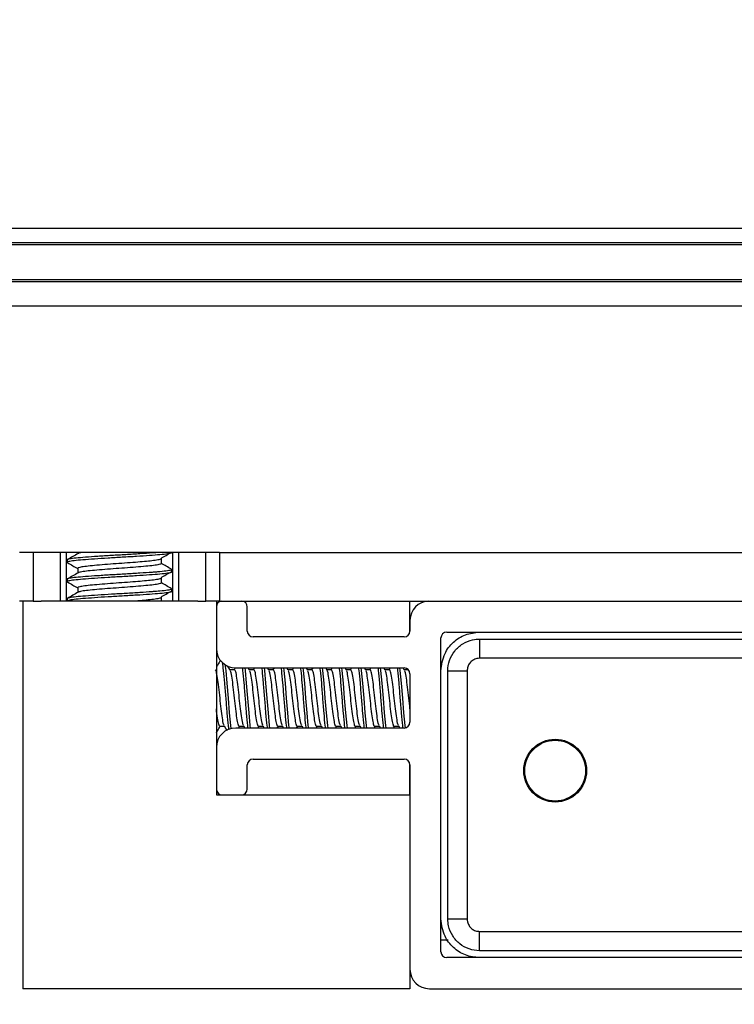
# Model space of a CAD drawing. Extents: x -264 to 1708, y -15 to 1162.
# Drawn here: x 1409 to 1418, y 969 to 981 of the extents above; entities that cross this region are included whole.
import ezdxf

# ---------------------------------------------------------------- set-up
doc = ezdxf.new("R2010")
doc.units = 0
doc.header["$MEASUREMENT"] = 0
doc.layers.get('0').update_dxf_attribs({"lineweight": 0})

msp = doc.modelspace()

# ---------------------------------------------------------------- linework, layer by layer
at = {"color": 18, "lineweight": 25, "true_color": 0x000000}
for p, q in [((1233.125, 978.732), (1602.536, 978.732)), ((1233.125, 978.554), (1602.536, 978.554)), ((1233.125, 978.53), (1602.536, 978.53)), ((1427.339, 978.096), (1408.322, 978.096)), ((1427.339, 978.071), (1408.322, 978.071)), ((1427.339, 977.774), (1408.322, 977.774)), ((1411.332, 974.75), (1408.877, 974.75)), ((1409.045, 974.75), (1409.045, 974.156)), ((1409.381, 974.156), (1409.381, 974.75)), ((1409.451, 974.75), (1409.451, 974.156)), ((1409.463, 974.661), (1409.463, 974.631)), ((1409.591, 974.75), (1409.591, 974.737)), ((1410.618, 974.616), (1410.618, 974.676)), ((1410.758, 974.156), (1410.758, 974.75)), ((1410.828, 974.75), (1410.828, 974.156)), ((1411.164, 974.156), (1411.164, 974.75)), ((1411.332, 974.75), (1411.332, 974.156)), ((1411.332, 974.75), (1424.328, 974.75)), ((1409.591, 974.557), (1409.591, 974.5)), ((1410.746, 974.512), (1410.746, 974.542)), ((1409.463, 974.423), (1409.463, 974.394)), ((1410.618, 974.379), (1410.618, 974.438)), ((1409.591, 974.319), (1409.591, 974.262)), ((1410.746, 974.275), (1410.746, 974.304)), ((1409.463, 974.185), (1409.463, 974.156)), ((1410.618, 974.156), (1410.618, 974.2)), ((1409.045, 974.156), (1408.877, 974.156)), ((1408.916, 974.156), (1408.916, 969.401)), ((1409.045, 974.156), (1409.143, 974.156)), ((1411.066, 974.156), (1409.143, 974.156)), ((1411.066, 974.156), (1411.164, 974.156)), ((1411.332, 974.156), (1411.164, 974.156)), ((1411.293, 974.156), (1411.293, 971.779)), ((1411.293, 974.084), (1411.293, 973.573)), ((1411.332, 974.156), (1424.328, 974.156)), ((1411.673, 973.787), (1411.673, 974.084)), ((1413.669, 973.776), (1413.669, 974.156)), ((1413.67, 973.918), (1413.67, 973.787)), ((1413.599, 973.716), (1411.745, 973.716)), ((1414.05, 969.853), (1414.05, 973.704)), ((1414.122, 973.775), (1421.539, 973.775)), ((1414.525, 973.69), (1414.525, 973.454)), ((1411.463, 973.308), (1411.433, 973.359)), ((1411.526, 973.337), (1411.512, 973.314)), ((1411.531, 973.336), (1413.599, 973.336)), ((1411.701, 973.308), (1411.685, 973.336)), ((1411.763, 973.336), (1411.75, 973.314)), ((1411.939, 973.308), (1411.923, 973.336)), ((1412.001, 973.336), (1411.988, 973.314)), ((1412.176, 973.308), (1412.16, 973.336)), ((1412.238, 973.336), (1412.226, 973.314)), ((1412.414, 973.308), (1412.398, 973.336)), ((1412.476, 973.336), (1412.463, 973.314)), ((1412.652, 973.308), (1412.636, 973.336)), ((1412.714, 973.336), (1412.701, 973.314)), ((1412.889, 973.308), (1412.873, 973.336)), ((1412.951, 973.336), (1412.939, 973.314)), ((1413.127, 973.308), (1413.111, 973.336)), ((1413.189, 973.336), (1413.177, 973.314)), ((1413.365, 973.308), (1413.349, 973.336)), ((1413.427, 973.336), (1413.414, 973.314)), ((1413.603, 973.308), (1413.587, 973.336)), ((1411.516, 973.314), (1411.46, 973.314)), ((1411.754, 973.314), (1411.698, 973.314)), ((1411.991, 973.314), (1411.935, 973.314)), ((1412.229, 973.314), (1412.173, 973.314)), ((1412.467, 973.314), (1412.411, 973.314)), ((1412.704, 973.314), (1412.648, 973.314)), ((1412.942, 973.314), (1412.886, 973.314)), ((1413.18, 973.314), (1413.124, 973.314)), ((1413.418, 973.314), (1413.362, 973.314)), ((1413.65, 973.314), (1413.599, 973.314)), ((1413.67, 973.264), (1413.67, 972.67)), ((1414.135, 973.3), (1414.371, 973.3)), ((1411.338, 972.62), (1411.394, 972.62)), ((1411.39, 972.627), (1411.423, 972.57)), ((1413.599, 972.599), (1411.531, 972.599)), ((1411.566, 972.599), (1411.579, 972.62)), ((1411.575, 972.62), (1411.631, 972.62)), ((1411.628, 972.627), (1411.644, 972.599)), ((1411.804, 972.599), (1411.816, 972.62)), ((1411.813, 972.62), (1411.869, 972.62)), ((1411.865, 972.627), (1411.882, 972.599)), ((1412.041, 972.599), (1412.054, 972.62)), ((1412.051, 972.62), (1412.107, 972.62)), ((1412.103, 972.627), (1412.119, 972.599)), ((1412.279, 972.599), (1412.292, 972.62)), ((1412.288, 972.62), (1412.344, 972.62)), ((1412.341, 972.627), (1412.357, 972.599)), ((1412.517, 972.599), (1412.529, 972.62)), ((1412.526, 972.62), (1412.582, 972.62)), ((1412.579, 972.627), (1412.595, 972.599)), ((1412.754, 972.599), (1412.767, 972.62)), ((1412.764, 972.62), (1412.82, 972.62)), ((1412.816, 972.627), (1412.833, 972.599)), ((1412.992, 972.599), (1413.005, 972.62)), ((1413.002, 972.62), (1413.058, 972.62)), ((1413.054, 972.627), (1413.07, 972.599)), ((1413.23, 972.599), (1413.243, 972.62)), ((1413.239, 972.62), (1413.295, 972.62)), ((1413.292, 972.627), (1413.308, 972.599)), ((1413.468, 972.599), (1413.48, 972.62)), ((1413.477, 972.62), (1413.533, 972.62)), ((1413.529, 972.627), (1413.546, 972.599)), ((1411.293, 972.361), (1411.293, 971.85)), ((1411.673, 971.85), (1411.673, 972.147)), ((1411.745, 972.218), (1413.599, 972.218)), ((1413.669, 971.779), (1413.669, 972.159)), ((1413.67, 972.147), (1413.67, 969.639)), ((1411.293, 971.779), (1413.67, 971.779)), ((1411.364, 971.779), (1411.602, 971.779)), ((1413.67, 971.779), (1413.67, 969.401)), ((1414.135, 970.257), (1414.371, 970.257)), ((1414.525, 970.104), (1421.133, 970.104)), ((1414.525, 969.867), (1414.525, 970.104)), ((1414.137, 969.996), (1414.05, 969.996)), ((1421.539, 969.782), (1414.122, 969.782)), ((1413.67, 969.401), (1408.916, 969.401)), ((1413.908, 969.401), (1421.752, 969.401))]:
    msp.add_line(p, q, dxfattribs=at)
for points in [[(1417.829, 973.454), (1417.354, 973.454), (1415.452, 973.454), (1414.88, 973.454), (1414.596, 973.454), (1414.525, 973.454)], [(1411.477, 972.588), (1411.471, 972.631), (1411.456, 972.785), (1411.442, 972.967), (1411.427, 973.149), (1411.412, 973.303), (1411.412, 973.303), (1411.401, 973.38)], [(1411.714, 972.599), (1411.709, 972.631), (1411.694, 972.785), (1411.679, 972.967), (1411.664, 973.149), (1411.65, 973.303), (1411.65, 973.303), (1411.645, 973.336)], [(1411.951, 972.599), (1411.947, 972.631), (1411.932, 972.785), (1411.917, 972.967), (1411.902, 973.149), (1411.887, 973.303), (1411.887, 973.303), (1411.883, 973.336)], [(1412.189, 972.599), (1412.184, 972.631), (1412.17, 972.785), (1412.155, 972.967), (1412.14, 973.149), (1412.125, 973.303), (1412.125, 973.303), (1412.12, 973.336)], [(1412.427, 972.599), (1412.422, 972.631), (1412.407, 972.785), (1412.392, 972.967), (1412.378, 973.149), (1412.363, 973.303), (1412.363, 973.303), (1412.358, 973.336)], [(1412.665, 972.599), (1412.66, 972.631), (1412.645, 972.785), (1412.63, 972.967), (1412.615, 973.149), (1412.6, 973.303), (1412.6, 973.303), (1412.596, 973.336)], [(1412.902, 972.599), (1412.898, 972.631), (1412.883, 972.785), (1412.868, 972.967), (1412.853, 973.149), (1412.838, 973.303), (1412.838, 973.303), (1412.833, 973.336)], [(1413.14, 972.599), (1413.135, 972.631), (1413.12, 972.785), (1413.106, 972.967), (1413.091, 973.149), (1413.076, 973.303), (1413.076, 973.303), (1413.071, 973.336)], [(1413.378, 972.599), (1413.373, 972.631), (1413.358, 972.785), (1413.343, 972.967), (1413.328, 973.149), (1413.314, 973.303), (1413.314, 973.303), (1413.309, 973.336)], [(1413.615, 972.602), (1413.611, 972.631), (1413.596, 972.785), (1413.581, 972.967), (1413.566, 973.149), (1413.551, 973.303), (1413.551, 973.303), (1413.547, 973.336)], [(1414.371, 973.3), (1414.371, 972.811), (1414.371, 970.856), (1414.371, 970.613), (1414.371, 970.328), (1414.371, 970.257)]]:
    msp.add_lwpolyline(points, dxfattribs=at)
at = {"color": 18, "lineweight": 18, "true_color": 0x000000}
msp.add_circle((1417.83, 981.287), 19.161, dxfattribs=at)
at = {"color": 18, "lineweight": 25, "true_color": 0x000000}
for radius in [0.385, 0.373]:
    msp.add_circle((1415.452, 972.076), radius, dxfattribs=at)
for points, knots in [([(1410.746, 974.75), (1410.745, 974.748), (1410.744, 974.747), (1410.741, 974.745), (1410.734, 974.742), (1410.717, 974.738), (1410.693, 974.734), (1410.669, 974.731), (1410.638, 974.727), (1410.6, 974.724), (1410.563, 974.72), (1410.52, 974.717), (1410.472, 974.714), (1410.423, 974.71), (1410.369, 974.707), (1410.313, 974.703), (1410.257, 974.7), (1410.198, 974.696), (1410.139, 974.693), (1410.081, 974.689), (1410.022, 974.686), (1409.965, 974.682), (1409.907, 974.679), (1409.85, 974.675), (1409.798, 974.672), (1409.746, 974.668), (1409.698, 974.665), (1409.656, 974.661), (1409.614, 974.658), (1409.577, 974.655), (1409.548, 974.651), (1409.519, 974.648), (1409.497, 974.644), (1409.482, 974.64), (1409.466, 974.637), (1409.456, 974.634), (1409.463, 974.63), (1409.464, 974.629), (1409.467, 974.629), (1409.47, 974.628)], [0, 0, 0, 0, 1, 1, 1, 2, 2, 2, 3, 3, 3, 4, 4, 4, 5, 5, 5, 6, 6, 6, 7, 7, 7, 8, 8, 8, 9, 9, 9, 10, 10, 10, 11, 11, 11, 12, 12, 12, 13, 13, 13, 13]), ([(1410.557, 974.75), (1410.541, 974.749), (1410.524, 974.747), (1410.506, 974.746), (1410.461, 974.743), (1410.409, 974.739), (1410.354, 974.735), (1410.299, 974.732), (1410.241, 974.728), (1410.182, 974.725), (1410.124, 974.721), (1410.065, 974.718), (1410.008, 974.715), (1409.949, 974.711), (1409.891, 974.708), (1409.837, 974.704), (1409.783, 974.7), (1409.733, 974.697), (1409.687, 974.693), (1409.643, 974.69), (1409.603, 974.687), (1409.571, 974.683), (1409.539, 974.68), (1409.514, 974.676), (1409.494, 974.673), (1409.474, 974.669), (1409.459, 974.666), (1409.463, 974.662), (1409.464, 974.662), (1409.464, 974.661), (1409.465, 974.661)], [0, 0, 0, 0, 1, 1, 1, 2, 2, 2, 3, 3, 3, 4, 4, 4, 5, 5, 5, 6, 6, 6, 7, 7, 7, 8, 8, 8, 9, 9, 9, 10, 10, 10, 10]), ([(1409.596, 974.74), (1409.574, 974.727), (1409.553, 974.715), (1409.531, 974.702), (1409.509, 974.69), (1409.488, 974.677), (1409.466, 974.665)], [0, 0, 0, 0, 1, 1, 1, 2, 2, 2, 2]), ([(1410.613, 974.676), (1410.614, 974.674), (1410.615, 974.673), (1410.613, 974.671), (1410.61, 974.667), (1410.595, 974.664), (1410.575, 974.66), (1410.555, 974.657), (1410.531, 974.653), (1410.501, 974.65), (1410.448, 974.643), (1410.378, 974.637), (1410.301, 974.631), (1410.258, 974.628), (1410.212, 974.624), (1410.166, 974.621), (1410.12, 974.617), (1410.073, 974.614), (1410.027, 974.611), (1409.98, 974.607), (1409.934, 974.604), (1409.89, 974.6), (1409.847, 974.596), (1409.807, 974.593), (1409.771, 974.589), (1409.735, 974.586), (1409.704, 974.583), (1409.678, 974.579), (1409.652, 974.576), (1409.632, 974.572), (1409.616, 974.569), (1409.6, 974.565), (1409.588, 974.562), (1409.592, 974.558), (1409.592, 974.558), (1409.593, 974.557), (1409.593, 974.557)], [0, 0, 0, 0, 1, 1, 1, 2, 2, 2, 3, 3, 3, 4, 4, 4, 5, 5, 5, 6, 6, 6, 7, 7, 7, 8, 8, 8, 9, 9, 9, 10, 10, 10, 11, 11, 11, 12, 12, 12, 12]), ([(1409.634, 974.75), (1409.627, 974.749), (1409.621, 974.748), (1409.616, 974.747), (1409.605, 974.745), (1409.602, 974.742), (1409.599, 974.74)], [0, 0, 0, 0, 1, 1, 1, 2, 2, 2, 2]), ([(1410.614, 974.68), (1410.635, 974.692), (1410.656, 974.705), (1410.678, 974.717), (1410.696, 974.728), (1410.715, 974.739), (1410.733, 974.75)], [0, 0, 0, 0, 1, 1, 1, 2, 2, 2, 2]), ([(1410.74, 974.546), (1410.743, 974.543), (1410.746, 974.54), (1410.741, 974.537), (1410.734, 974.534), (1410.717, 974.53), (1410.693, 974.526), (1410.669, 974.523), (1410.637, 974.519), (1410.6, 974.516), (1410.587, 974.515), (1410.573, 974.514), (1410.558, 974.512), (1410.542, 974.511), (1410.524, 974.51), (1410.506, 974.508), (1410.46, 974.505), (1410.408, 974.501), (1410.354, 974.498), (1410.299, 974.494), (1410.241, 974.491), (1410.182, 974.487), (1410.124, 974.484), (1410.065, 974.48), (1410.008, 974.477), (1409.949, 974.474), (1409.891, 974.47), (1409.837, 974.466), (1409.783, 974.463), (1409.733, 974.459), (1409.687, 974.456), (1409.643, 974.452), (1409.603, 974.449), (1409.571, 974.446), (1409.539, 974.442), (1409.514, 974.439), (1409.494, 974.435), (1409.474, 974.431), (1409.459, 974.428), (1409.463, 974.425), (1409.464, 974.424), (1409.464, 974.424), (1409.465, 974.423)], [0, 0, 0, 0, 1, 1, 1, 2, 2, 2, 3, 3, 3, 4, 4, 4, 5, 5, 5, 6, 6, 6, 7, 7, 7, 8, 8, 8, 9, 9, 9, 10, 10, 10, 11, 11, 11, 12, 12, 12, 13, 13, 13, 14, 14, 14, 14]), ([(1409.465, 974.628), (1409.487, 974.615), (1409.508, 974.603), (1409.53, 974.59), (1409.55, 974.578), (1409.571, 974.567), (1409.591, 974.555)], [0, 0, 0, 0, 1, 1, 1, 2, 2, 2, 2]), ([(1410.614, 974.616), (1410.615, 974.616), (1410.616, 974.615), (1410.616, 974.614), (1410.618, 974.611), (1410.605, 974.607), (1410.588, 974.603), (1410.571, 974.6), (1410.549, 974.596), (1410.522, 974.593), (1410.495, 974.589), (1410.462, 974.586), (1410.426, 974.583), (1410.389, 974.579), (1410.347, 974.576), (1410.304, 974.572), (1410.26, 974.568), (1410.214, 974.565), (1410.166, 974.561), (1410.12, 974.558), (1410.073, 974.555), (1410.027, 974.551), (1409.98, 974.548), (1409.934, 974.544), (1409.89, 974.541), (1409.847, 974.537), (1409.807, 974.533), (1409.771, 974.53), (1409.736, 974.527), (1409.705, 974.523), (1409.678, 974.52), (1409.651, 974.516), (1409.629, 974.513), (1409.616, 974.509), (1409.607, 974.507), (1409.603, 974.504), (1409.599, 974.502)], [0, 0, 0, 0, 1, 1, 1, 2, 2, 2, 3, 3, 3, 4, 4, 4, 5, 5, 5, 6, 6, 6, 7, 7, 7, 8, 8, 8, 9, 9, 9, 10, 10, 10, 11, 11, 11, 12, 12, 12, 12]), ([(1410.743, 974.546), (1410.721, 974.559), (1410.699, 974.571), (1410.678, 974.584), (1410.658, 974.595), (1410.638, 974.607), (1410.618, 974.619)], [0, 0, 0, 0, 1, 1, 1, 2, 2, 2, 2]), ([(1410.746, 974.512), (1410.745, 974.511), (1410.744, 974.509), (1410.741, 974.507), (1410.734, 974.504), (1410.717, 974.5), (1410.693, 974.497), (1410.669, 974.493), (1410.638, 974.49), (1410.6, 974.486), (1410.563, 974.483), (1410.52, 974.48), (1410.472, 974.476), (1410.423, 974.473), (1410.369, 974.469), (1410.313, 974.465), (1410.257, 974.462), (1410.198, 974.458), (1410.139, 974.455), (1410.081, 974.452), (1410.022, 974.448), (1409.965, 974.445), (1409.907, 974.441), (1409.85, 974.438), (1409.798, 974.434), (1409.746, 974.43), (1409.698, 974.427), (1409.656, 974.424), (1409.614, 974.42), (1409.577, 974.417), (1409.548, 974.413), (1409.519, 974.41), (1409.497, 974.406), (1409.482, 974.403), (1409.466, 974.399), (1409.456, 974.396), (1409.463, 974.392), (1409.464, 974.392), (1409.467, 974.391), (1409.47, 974.39)], [0, 0, 0, 0, 1, 1, 1, 2, 2, 2, 3, 3, 3, 4, 4, 4, 5, 5, 5, 6, 6, 6, 7, 7, 7, 8, 8, 8, 9, 9, 9, 10, 10, 10, 11, 11, 11, 12, 12, 12, 13, 13, 13, 13]), ([(1409.596, 974.502), (1409.574, 974.49), (1409.553, 974.477), (1409.531, 974.465), (1409.509, 974.452), (1409.488, 974.44), (1409.466, 974.427)], [0, 0, 0, 0, 1, 1, 1, 2, 2, 2, 2]), ([(1410.613, 974.438), (1410.614, 974.436), (1410.615, 974.435), (1410.613, 974.433), (1410.61, 974.43), (1410.595, 974.426), (1410.575, 974.422), (1410.555, 974.419), (1410.531, 974.415), (1410.501, 974.412), (1410.448, 974.406), (1410.378, 974.4), (1410.301, 974.393), (1410.258, 974.39), (1410.212, 974.386), (1410.166, 974.383), (1410.12, 974.38), (1410.073, 974.376), (1410.027, 974.373), (1409.98, 974.37), (1409.934, 974.366), (1409.89, 974.362), (1409.847, 974.359), (1409.807, 974.355), (1409.771, 974.352), (1409.735, 974.348), (1409.704, 974.345), (1409.678, 974.342), (1409.652, 974.338), (1409.632, 974.335), (1409.616, 974.331), (1409.6, 974.327), (1409.588, 974.324), (1409.592, 974.321), (1409.592, 974.32), (1409.593, 974.32), (1409.593, 974.319)], [0, 0, 0, 0, 1, 1, 1, 2, 2, 2, 3, 3, 3, 4, 4, 4, 5, 5, 5, 6, 6, 6, 7, 7, 7, 8, 8, 8, 9, 9, 9, 10, 10, 10, 11, 11, 11, 12, 12, 12, 12]), ([(1410.614, 974.442), (1410.635, 974.455), (1410.656, 974.467), (1410.678, 974.48), (1410.698, 974.492), (1410.719, 974.504), (1410.74, 974.516)], [0, 0, 0, 0, 1, 1, 1, 2, 2, 2, 2]), ([(1410.74, 974.308), (1410.743, 974.305), (1410.746, 974.302), (1410.741, 974.299), (1410.734, 974.296), (1410.717, 974.292), (1410.693, 974.289), (1410.669, 974.285), (1410.637, 974.282), (1410.6, 974.278), (1410.587, 974.277), (1410.573, 974.276), (1410.558, 974.275), (1410.542, 974.273), (1410.524, 974.272), (1410.506, 974.271), (1410.46, 974.267), (1410.408, 974.264), (1410.354, 974.26), (1410.299, 974.256), (1410.241, 974.253), (1410.182, 974.249), (1410.124, 974.246), (1410.065, 974.243), (1410.008, 974.239), (1409.949, 974.236), (1409.891, 974.232), (1409.837, 974.229), (1409.783, 974.225), (1409.733, 974.221), (1409.687, 974.218), (1409.643, 974.215), (1409.603, 974.211), (1409.571, 974.208), (1409.539, 974.204), (1409.514, 974.201), (1409.494, 974.197), (1409.474, 974.194), (1409.459, 974.19), (1409.463, 974.187), (1409.464, 974.186), (1409.464, 974.186), (1409.465, 974.185)], [0, 0, 0, 0, 1, 1, 1, 2, 2, 2, 3, 3, 3, 4, 4, 4, 5, 5, 5, 6, 6, 6, 7, 7, 7, 8, 8, 8, 9, 9, 9, 10, 10, 10, 11, 11, 11, 12, 12, 12, 13, 13, 13, 14, 14, 14, 14]), ([(1409.465, 974.39), (1409.487, 974.378), (1409.508, 974.365), (1409.53, 974.353), (1409.55, 974.341), (1409.571, 974.329), (1409.591, 974.317)], [0, 0, 0, 0, 1, 1, 1, 2, 2, 2, 2]), ([(1410.614, 974.379), (1410.615, 974.378), (1410.616, 974.377), (1410.616, 974.376), (1410.618, 974.373), (1410.605, 974.369), (1410.588, 974.366), (1410.571, 974.362), (1410.549, 974.358), (1410.522, 974.355), (1410.495, 974.352), (1410.462, 974.348), (1410.426, 974.345), (1410.389, 974.341), (1410.347, 974.338), (1410.304, 974.334), (1410.26, 974.331), (1410.214, 974.327), (1410.166, 974.324), (1410.12, 974.32), (1410.073, 974.317), (1410.027, 974.314), (1409.98, 974.31), (1409.934, 974.307), (1409.89, 974.303), (1409.847, 974.299), (1409.807, 974.296), (1409.771, 974.292), (1409.736, 974.289), (1409.705, 974.286), (1409.678, 974.282), (1409.651, 974.279), (1409.629, 974.275), (1409.616, 974.271), (1409.607, 974.269), (1409.603, 974.267), (1409.599, 974.264)], [0, 0, 0, 0, 1, 1, 1, 2, 2, 2, 3, 3, 3, 4, 4, 4, 5, 5, 5, 6, 6, 6, 7, 7, 7, 8, 8, 8, 9, 9, 9, 10, 10, 10, 11, 11, 11, 12, 12, 12, 12]), ([(1410.743, 974.308), (1410.721, 974.321), (1410.699, 974.333), (1410.678, 974.346), (1410.658, 974.358), (1410.638, 974.369), (1410.618, 974.381)], [0, 0, 0, 0, 1, 1, 1, 2, 2, 2, 2]), ([(1410.746, 974.275), (1410.745, 974.273), (1410.744, 974.271), (1410.741, 974.27), (1410.734, 974.266), (1410.717, 974.263), (1410.693, 974.259), (1410.669, 974.255), (1410.638, 974.252), (1410.6, 974.248), (1410.563, 974.245), (1410.52, 974.242), (1410.472, 974.238), (1410.423, 974.235), (1410.369, 974.231), (1410.313, 974.228), (1410.257, 974.224), (1410.198, 974.221), (1410.139, 974.217), (1410.081, 974.214), (1410.022, 974.211), (1409.965, 974.207), (1409.907, 974.204), (1409.85, 974.2), (1409.798, 974.196), (1409.746, 974.193), (1409.698, 974.189), (1409.656, 974.186), (1409.614, 974.183), (1409.578, 974.179), (1409.548, 974.176), (1409.518, 974.172), (1409.494, 974.168), (1409.482, 974.165), (1409.47, 974.162), (1409.468, 974.159), (1409.465, 974.156)], [0, 0, 0, 0, 1, 1, 1, 2, 2, 2, 3, 3, 3, 4, 4, 4, 5, 5, 5, 6, 6, 6, 7, 7, 7, 8, 8, 8, 9, 9, 9, 10, 10, 10, 11, 11, 11, 12, 12, 12, 12]), ([(1409.596, 974.265), (1409.574, 974.252), (1409.553, 974.24), (1409.531, 974.227), (1409.509, 974.214), (1409.488, 974.202), (1409.466, 974.189)], [0, 0, 0, 0, 1, 1, 1, 2, 2, 2, 2]), ([(1410.613, 974.2), (1410.614, 974.199), (1410.615, 974.197), (1410.613, 974.195), (1410.61, 974.192), (1410.594, 974.188), (1410.575, 974.185), (1410.555, 974.181), (1410.531, 974.178), (1410.501, 974.174), (1410.447, 974.168), (1410.374, 974.162), (1410.301, 974.156)], [0, 0, 0, 0, 1, 1, 1, 2, 2, 2, 3, 3, 3, 4, 4, 4, 4]), ([(1410.614, 974.205), (1410.635, 974.217), (1410.656, 974.23), (1410.678, 974.242), (1410.699, 974.254), (1410.72, 974.267), (1410.741, 974.279)], [0, 0, 0, 0, 1, 1, 1, 2, 2, 2, 2]), ([(1414.05, 973.3), (1414.059, 973.373), (1414.069, 973.447), (1414.1, 973.512), (1414.124, 973.564), (1414.16, 973.611), (1414.204, 973.651), (1414.247, 973.69), (1414.297, 973.723), (1414.351, 973.742), (1414.406, 973.762), (1414.465, 973.769), (1414.525, 973.775)], [0, 0, 0, 0, 1, 1, 1, 2, 2, 2, 3, 3, 3, 4, 4, 4, 4]), ([(1414.135, 973.3), (1414.135, 973.3), (1414.135, 973.3), (1414.135, 973.3), (1414.135, 973.344), (1414.142, 973.388), (1414.156, 973.429), (1414.171, 973.47), (1414.192, 973.509), (1414.22, 973.543), (1414.247, 973.578), (1414.28, 973.608), (1414.318, 973.631), (1414.355, 973.654), (1414.396, 973.671), (1414.439, 973.681), (1414.467, 973.687), (1414.496, 973.69), (1414.525, 973.69), (1414.525, 973.69), (1414.525, 973.69), (1414.525, 973.69)], [0, 0, 0, 0, 1, 1, 1, 2, 2, 2, 3, 3, 3, 4, 4, 4, 5, 5, 5, 6, 6, 6, 7, 7, 7, 7]), ([(1414.525, 973.69), (1414.525, 973.69), (1414.525, 973.69), (1414.525, 973.69), (1414.683, 973.69), (1414.842, 973.69), (1415, 973.69), (1415.634, 973.69), (1416.268, 973.69), (1416.902, 973.69), (1417.211, 973.69), (1417.52, 973.69), (1417.829, 973.69)], [0, 0, 0, 0, 1, 1, 1, 2, 2, 2, 3, 3, 3, 4, 4, 4, 4]), ([(1414.525, 973.454), (1414.514, 973.453), (1414.502, 973.452), (1414.491, 973.45), (1414.474, 973.446), (1414.458, 973.439), (1414.444, 973.43), (1414.429, 973.421), (1414.416, 973.409), (1414.405, 973.396), (1414.394, 973.382), (1414.385, 973.367), (1414.38, 973.351), (1414.375, 973.334), (1414.373, 973.317), (1414.371, 973.3)], [0, 0, 0, 0, 1, 1, 1, 2, 2, 2, 3, 3, 3, 4, 4, 4, 5, 5, 5, 5]), ([(1411.344, 973.433), (1411.333, 973.413), (1411.322, 973.394), (1411.31, 973.374), (1411.304, 973.365), (1411.299, 973.355), (1411.293, 973.345)], [0, 0, 0, 0, 1, 1, 1, 2, 2, 2, 2]), ([(1411.449, 972.582), (1411.446, 972.597), (1411.444, 972.612), (1411.442, 972.631), (1411.437, 972.671), (1411.432, 972.727), (1411.427, 972.785), (1411.422, 972.844), (1411.417, 972.905), (1411.412, 972.967), (1411.407, 973.029), (1411.402, 973.091), (1411.397, 973.149), (1411.392, 973.207), (1411.387, 973.261), (1411.382, 973.303), (1411.377, 973.343), (1411.373, 973.372), (1411.368, 973.401)], [0, 0, 0, 0, 1, 1, 1, 2, 2, 2, 3, 3, 3, 4, 4, 4, 5, 5, 5, 6, 6, 6, 6]), ([(1411.684, 972.599), (1411.682, 972.609), (1411.681, 972.619), (1411.679, 972.631), (1411.674, 972.669), (1411.669, 972.726), (1411.664, 972.785), (1411.659, 972.844), (1411.655, 972.906), (1411.65, 972.967), (1411.645, 973.029), (1411.64, 973.09), (1411.635, 973.149), (1411.63, 973.208), (1411.625, 973.265), (1411.62, 973.303), (1411.618, 973.315), (1411.617, 973.326), (1411.615, 973.336)], [0, 0, 0, 0, 1, 1, 1, 2, 2, 2, 3, 3, 3, 4, 4, 4, 5, 5, 5, 6, 6, 6, 6]), ([(1411.922, 972.599), (1411.92, 972.609), (1411.919, 972.619), (1411.917, 972.631), (1411.912, 972.669), (1411.907, 972.726), (1411.902, 972.785), (1411.897, 972.844), (1411.892, 972.906), (1411.887, 972.967), (1411.882, 973.029), (1411.877, 973.09), (1411.872, 973.149), (1411.867, 973.208), (1411.863, 973.265), (1411.858, 973.303), (1411.856, 973.315), (1411.854, 973.326), (1411.853, 973.336)], [0, 0, 0, 0, 1, 1, 1, 2, 2, 2, 3, 3, 3, 4, 4, 4, 5, 5, 5, 6, 6, 6, 6]), ([(1412.159, 972.599), (1412.158, 972.609), (1412.156, 972.619), (1412.155, 972.631), (1412.15, 972.669), (1412.145, 972.726), (1412.14, 972.785), (1412.135, 972.844), (1412.13, 972.906), (1412.125, 972.967), (1412.12, 973.029), (1412.115, 973.09), (1412.11, 973.149), (1412.105, 973.208), (1412.1, 973.265), (1412.095, 973.303), (1412.094, 973.315), (1412.092, 973.326), (1412.091, 973.336)], [0, 0, 0, 0, 1, 1, 1, 2, 2, 2, 3, 3, 3, 4, 4, 4, 5, 5, 5, 6, 6, 6, 6]), ([(1412.397, 972.599), (1412.396, 972.609), (1412.394, 972.619), (1412.392, 972.631), (1412.387, 972.669), (1412.383, 972.726), (1412.378, 972.785), (1412.373, 972.844), (1412.368, 972.906), (1412.363, 972.967), (1412.358, 973.029), (1412.353, 973.09), (1412.348, 973.149), (1412.343, 973.208), (1412.338, 973.265), (1412.333, 973.303), (1412.331, 973.315), (1412.33, 973.326), (1412.328, 973.336)], [0, 0, 0, 0, 1, 1, 1, 2, 2, 2, 3, 3, 3, 4, 4, 4, 5, 5, 5, 6, 6, 6, 6]), ([(1412.635, 972.599), (1412.633, 972.609), (1412.632, 972.619), (1412.63, 972.631), (1412.625, 972.669), (1412.62, 972.726), (1412.615, 972.785), (1412.61, 972.844), (1412.605, 972.906), (1412.6, 972.967), (1412.595, 973.029), (1412.591, 973.09), (1412.586, 973.149), (1412.581, 973.208), (1412.576, 973.265), (1412.571, 973.303), (1412.569, 973.315), (1412.568, 973.326), (1412.566, 973.336)], [0, 0, 0, 0, 1, 1, 1, 2, 2, 2, 3, 3, 3, 4, 4, 4, 5, 5, 5, 6, 6, 6, 6]), ([(1412.873, 972.599), (1412.871, 972.609), (1412.869, 972.619), (1412.868, 972.631), (1412.863, 972.669), (1412.858, 972.726), (1412.853, 972.785), (1412.848, 972.844), (1412.843, 972.906), (1412.838, 972.967), (1412.833, 973.029), (1412.828, 973.09), (1412.823, 973.149), (1412.818, 973.208), (1412.813, 973.265), (1412.808, 973.303), (1412.807, 973.315), (1412.805, 973.326), (1412.804, 973.336)], [0, 0, 0, 0, 1, 1, 1, 2, 2, 2, 3, 3, 3, 4, 4, 4, 5, 5, 5, 6, 6, 6, 6]), ([(1413.11, 972.599), (1413.109, 972.609), (1413.107, 972.619), (1413.106, 972.631), (1413.101, 972.669), (1413.096, 972.726), (1413.091, 972.785), (1413.086, 972.844), (1413.081, 972.906), (1413.076, 972.967), (1413.071, 973.029), (1413.066, 973.09), (1413.061, 973.149), (1413.056, 973.208), (1413.051, 973.265), (1413.046, 973.303), (1413.045, 973.315), (1413.043, 973.326), (1413.041, 973.336)], [0, 0, 0, 0, 1, 1, 1, 2, 2, 2, 3, 3, 3, 4, 4, 4, 5, 5, 5, 6, 6, 6, 6]), ([(1413.348, 972.599), (1413.346, 972.609), (1413.345, 972.619), (1413.343, 972.631), (1413.338, 972.669), (1413.333, 972.726), (1413.328, 972.785), (1413.323, 972.844), (1413.319, 972.906), (1413.314, 972.967), (1413.309, 973.029), (1413.304, 973.09), (1413.299, 973.149), (1413.294, 973.208), (1413.289, 973.265), (1413.284, 973.303), (1413.282, 973.315), (1413.281, 973.326), (1413.279, 973.336)], [0, 0, 0, 0, 1, 1, 1, 2, 2, 2, 3, 3, 3, 4, 4, 4, 5, 5, 5, 6, 6, 6, 6]), ([(1413.586, 972.599), (1413.584, 972.609), (1413.583, 972.619), (1413.581, 972.631), (1413.576, 972.669), (1413.571, 972.726), (1413.566, 972.785), (1413.561, 972.844), (1413.556, 972.906), (1413.551, 972.967), (1413.546, 973.029), (1413.541, 973.09), (1413.536, 973.149), (1413.531, 973.208), (1413.527, 973.265), (1413.522, 973.303), (1413.52, 973.315), (1413.518, 973.326), (1413.517, 973.336)], [0, 0, 0, 0, 1, 1, 1, 2, 2, 2, 3, 3, 3, 4, 4, 4, 5, 5, 5, 6, 6, 6, 6]), ([(1411.39, 972.632), (1411.388, 972.636), (1411.385, 972.639), (1411.382, 972.647), (1411.377, 972.661), (1411.372, 972.689), (1411.367, 972.722), (1411.362, 972.755), (1411.357, 972.793), (1411.352, 972.834), (1411.347, 972.876), (1411.343, 972.922), (1411.338, 972.967), (1411.333, 973.013), (1411.328, 973.058), (1411.323, 973.1), (1411.318, 973.142), (1411.313, 973.18), (1411.308, 973.212), (1411.303, 973.245), (1411.298, 973.272), (1411.293, 973.288), (1411.288, 973.304), (1411.283, 973.309), (1411.278, 973.314)], [0, 0, 0, 0, 1, 1, 1, 2, 2, 2, 3, 3, 3, 4, 4, 4, 5, 5, 5, 6, 6, 6, 7, 7, 7, 8, 8, 8, 8]), ([(1411.575, 972.62), (1411.575, 972.62), (1411.575, 972.62), (1411.575, 972.62), (1411.57, 972.612), (1411.565, 972.627), (1411.56, 972.647), (1411.555, 972.667), (1411.551, 972.691), (1411.546, 972.722), (1411.541, 972.753), (1411.536, 972.792), (1411.531, 972.834), (1411.526, 972.877), (1411.521, 972.922), (1411.516, 972.967), (1411.511, 973.013), (1411.506, 973.058), (1411.501, 973.1), (1411.496, 973.142), (1411.491, 973.179), (1411.486, 973.212), (1411.481, 973.245), (1411.476, 973.273), (1411.471, 973.288), (1411.468, 973.296), (1411.466, 973.299), (1411.463, 973.302)], [0, 0, 0, 0, 1, 1, 1, 2, 2, 2, 3, 3, 3, 4, 4, 4, 5, 5, 5, 6, 6, 6, 7, 7, 7, 8, 8, 8, 9, 9, 9, 9]), ([(1411.628, 972.632), (1411.625, 972.636), (1411.623, 972.639), (1411.62, 972.647), (1411.615, 972.661), (1411.61, 972.689), (1411.605, 972.722), (1411.6, 972.755), (1411.595, 972.793), (1411.59, 972.834), (1411.585, 972.876), (1411.58, 972.922), (1411.575, 972.967), (1411.57, 973.013), (1411.565, 973.058), (1411.56, 973.1), (1411.555, 973.142), (1411.551, 973.18), (1411.546, 973.212), (1411.541, 973.245), (1411.536, 973.272), (1411.531, 973.288), (1411.526, 973.304), (1411.521, 973.309), (1411.516, 973.314)], [0, 0, 0, 0, 1, 1, 1, 2, 2, 2, 3, 3, 3, 4, 4, 4, 5, 5, 5, 6, 6, 6, 7, 7, 7, 8, 8, 8, 8]), ([(1411.813, 972.62), (1411.813, 972.62), (1411.813, 972.62), (1411.813, 972.62), (1411.808, 972.612), (1411.803, 972.627), (1411.798, 972.647), (1411.793, 972.667), (1411.788, 972.691), (1411.783, 972.722), (1411.778, 972.753), (1411.773, 972.792), (1411.768, 972.834), (1411.763, 972.877), (1411.759, 972.922), (1411.754, 972.967), (1411.749, 973.013), (1411.744, 973.058), (1411.739, 973.1), (1411.734, 973.142), (1411.729, 973.179), (1411.724, 973.212), (1411.719, 973.245), (1411.714, 973.273), (1411.709, 973.288), (1411.706, 973.296), (1411.703, 973.299), (1411.701, 973.302)], [0, 0, 0, 0, 1, 1, 1, 2, 2, 2, 3, 3, 3, 4, 4, 4, 5, 5, 5, 6, 6, 6, 7, 7, 7, 8, 8, 8, 9, 9, 9, 9]), ([(1411.866, 972.632), (1411.863, 972.636), (1411.86, 972.639), (1411.858, 972.647), (1411.853, 972.661), (1411.848, 972.689), (1411.843, 972.722), (1411.838, 972.755), (1411.833, 972.793), (1411.828, 972.834), (1411.823, 972.876), (1411.818, 972.922), (1411.813, 972.967), (1411.808, 973.013), (1411.803, 973.058), (1411.798, 973.1), (1411.793, 973.142), (1411.788, 973.18), (1411.783, 973.212), (1411.778, 973.245), (1411.773, 973.272), (1411.768, 973.288), (1411.763, 973.304), (1411.759, 973.309), (1411.754, 973.314)], [0, 0, 0, 0, 1, 1, 1, 2, 2, 2, 3, 3, 3, 4, 4, 4, 5, 5, 5, 6, 6, 6, 7, 7, 7, 8, 8, 8, 8]), ([(1412.051, 972.62), (1412.051, 972.62), (1412.051, 972.62), (1412.051, 972.62), (1412.046, 972.612), (1412.041, 972.627), (1412.036, 972.647), (1412.031, 972.667), (1412.026, 972.691), (1412.021, 972.722), (1412.016, 972.753), (1412.011, 972.792), (1412.006, 972.834), (1412.001, 972.877), (1411.996, 972.922), (1411.991, 972.967), (1411.986, 973.013), (1411.981, 973.058), (1411.976, 973.1), (1411.971, 973.142), (1411.967, 973.179), (1411.962, 973.212), (1411.957, 973.245), (1411.952, 973.273), (1411.947, 973.288), (1411.944, 973.296), (1411.941, 973.299), (1411.938, 973.302)], [0, 0, 0, 0, 1, 1, 1, 2, 2, 2, 3, 3, 3, 4, 4, 4, 5, 5, 5, 6, 6, 6, 7, 7, 7, 8, 8, 8, 9, 9, 9, 9]), ([(1412.103, 972.632), (1412.101, 972.636), (1412.098, 972.639), (1412.095, 972.647), (1412.09, 972.661), (1412.085, 972.689), (1412.08, 972.722), (1412.075, 972.755), (1412.071, 972.793), (1412.066, 972.834), (1412.061, 972.876), (1412.056, 972.922), (1412.051, 972.967), (1412.046, 973.013), (1412.041, 973.058), (1412.036, 973.1), (1412.031, 973.142), (1412.026, 973.18), (1412.021, 973.212), (1412.016, 973.245), (1412.011, 973.272), (1412.006, 973.288), (1412.001, 973.304), (1411.996, 973.309), (1411.991, 973.314)], [0, 0, 0, 0, 1, 1, 1, 2, 2, 2, 3, 3, 3, 4, 4, 4, 5, 5, 5, 6, 6, 6, 7, 7, 7, 8, 8, 8, 8]), ([(1412.288, 972.62), (1412.288, 972.62), (1412.288, 972.62), (1412.288, 972.62), (1412.283, 972.612), (1412.279, 972.627), (1412.274, 972.647), (1412.269, 972.667), (1412.264, 972.691), (1412.259, 972.722), (1412.254, 972.753), (1412.249, 972.792), (1412.244, 972.834), (1412.239, 972.877), (1412.234, 972.922), (1412.229, 972.967), (1412.224, 973.013), (1412.219, 973.058), (1412.214, 973.1), (1412.209, 973.142), (1412.204, 973.179), (1412.199, 973.212), (1412.194, 973.245), (1412.189, 973.273), (1412.184, 973.288), (1412.182, 973.296), (1412.179, 973.299), (1412.176, 973.302)], [0, 0, 0, 0, 1, 1, 1, 2, 2, 2, 3, 3, 3, 4, 4, 4, 5, 5, 5, 6, 6, 6, 7, 7, 7, 8, 8, 8, 9, 9, 9, 9]), ([(1412.341, 972.632), (1412.338, 972.636), (1412.336, 972.639), (1412.333, 972.647), (1412.328, 972.661), (1412.323, 972.689), (1412.318, 972.722), (1412.313, 972.755), (1412.308, 972.793), (1412.303, 972.834), (1412.298, 972.876), (1412.293, 972.922), (1412.288, 972.967), (1412.283, 973.013), (1412.279, 973.058), (1412.274, 973.1), (1412.269, 973.142), (1412.264, 973.18), (1412.259, 973.212), (1412.254, 973.245), (1412.249, 973.272), (1412.244, 973.288), (1412.239, 973.304), (1412.234, 973.309), (1412.229, 973.314)], [0, 0, 0, 0, 1, 1, 1, 2, 2, 2, 3, 3, 3, 4, 4, 4, 5, 5, 5, 6, 6, 6, 7, 7, 7, 8, 8, 8, 8]), ([(1412.526, 972.62), (1412.526, 972.62), (1412.526, 972.62), (1412.526, 972.62), (1412.521, 972.612), (1412.516, 972.627), (1412.511, 972.647), (1412.506, 972.667), (1412.501, 972.691), (1412.496, 972.722), (1412.491, 972.753), (1412.487, 972.792), (1412.482, 972.834), (1412.477, 972.877), (1412.472, 972.922), (1412.467, 972.967), (1412.462, 973.013), (1412.457, 973.058), (1412.452, 973.1), (1412.447, 973.142), (1412.442, 973.179), (1412.437, 973.212), (1412.432, 973.245), (1412.427, 973.273), (1412.422, 973.288), (1412.419, 973.296), (1412.417, 973.299), (1412.414, 973.302)], [0, 0, 0, 0, 1, 1, 1, 2, 2, 2, 3, 3, 3, 4, 4, 4, 5, 5, 5, 6, 6, 6, 7, 7, 7, 8, 8, 8, 9, 9, 9, 9]), ([(1412.579, 972.632), (1412.576, 972.636), (1412.573, 972.639), (1412.571, 972.647), (1412.566, 972.661), (1412.561, 972.689), (1412.556, 972.722), (1412.551, 972.755), (1412.546, 972.793), (1412.541, 972.834), (1412.536, 972.876), (1412.531, 972.922), (1412.526, 972.967), (1412.521, 973.013), (1412.516, 973.058), (1412.511, 973.1), (1412.506, 973.142), (1412.501, 973.18), (1412.496, 973.212), (1412.491, 973.245), (1412.487, 973.272), (1412.482, 973.288), (1412.477, 973.304), (1412.472, 973.309), (1412.467, 973.314)], [0, 0, 0, 0, 1, 1, 1, 2, 2, 2, 3, 3, 3, 4, 4, 4, 5, 5, 5, 6, 6, 6, 7, 7, 7, 8, 8, 8, 8]), ([(1412.764, 972.62), (1412.764, 972.62), (1412.764, 972.62), (1412.764, 972.62), (1412.759, 972.612), (1412.754, 972.627), (1412.749, 972.647), (1412.744, 972.667), (1412.739, 972.691), (1412.734, 972.722), (1412.729, 972.753), (1412.724, 972.792), (1412.719, 972.834), (1412.714, 972.877), (1412.709, 972.922), (1412.704, 972.967), (1412.699, 973.013), (1412.695, 973.058), (1412.69, 973.1), (1412.685, 973.142), (1412.68, 973.179), (1412.675, 973.212), (1412.67, 973.245), (1412.665, 973.273), (1412.66, 973.288), (1412.657, 973.296), (1412.654, 973.299), (1412.651, 973.302)], [0, 0, 0, 0, 1, 1, 1, 2, 2, 2, 3, 3, 3, 4, 4, 4, 5, 5, 5, 6, 6, 6, 7, 7, 7, 8, 8, 8, 9, 9, 9, 9]), ([(1412.816, 972.632), (1412.814, 972.636), (1412.811, 972.639), (1412.808, 972.647), (1412.803, 972.661), (1412.799, 972.689), (1412.794, 972.722), (1412.789, 972.755), (1412.784, 972.793), (1412.779, 972.834), (1412.774, 972.876), (1412.769, 972.922), (1412.764, 972.967), (1412.759, 973.013), (1412.754, 973.058), (1412.749, 973.1), (1412.744, 973.142), (1412.739, 973.18), (1412.734, 973.212), (1412.729, 973.245), (1412.724, 973.272), (1412.719, 973.288), (1412.714, 973.304), (1412.709, 973.309), (1412.704, 973.314)], [0, 0, 0, 0, 1, 1, 1, 2, 2, 2, 3, 3, 3, 4, 4, 4, 5, 5, 5, 6, 6, 6, 7, 7, 7, 8, 8, 8, 8]), ([(1413.002, 972.62), (1413.002, 972.62), (1413.002, 972.62), (1413.002, 972.62), (1412.997, 972.612), (1412.992, 972.627), (1412.987, 972.647), (1412.982, 972.667), (1412.977, 972.691), (1412.972, 972.722), (1412.967, 972.753), (1412.962, 972.792), (1412.957, 972.834), (1412.952, 972.877), (1412.947, 972.922), (1412.942, 972.967), (1412.937, 973.013), (1412.932, 973.058), (1412.927, 973.1), (1412.922, 973.142), (1412.917, 973.179), (1412.912, 973.212), (1412.907, 973.245), (1412.903, 973.273), (1412.898, 973.288), (1412.895, 973.296), (1412.892, 973.299), (1412.889, 973.302)], [0, 0, 0, 0, 1, 1, 1, 2, 2, 2, 3, 3, 3, 4, 4, 4, 5, 5, 5, 6, 6, 6, 7, 7, 7, 8, 8, 8, 9, 9, 9, 9]), ([(1413.054, 972.632), (1413.052, 972.636), (1413.049, 972.639), (1413.046, 972.647), (1413.041, 972.661), (1413.036, 972.689), (1413.031, 972.722), (1413.026, 972.755), (1413.021, 972.793), (1413.016, 972.834), (1413.011, 972.876), (1413.007, 972.922), (1413.002, 972.967), (1412.997, 973.013), (1412.992, 973.058), (1412.987, 973.1), (1412.982, 973.142), (1412.977, 973.18), (1412.972, 973.212), (1412.967, 973.245), (1412.962, 973.272), (1412.957, 973.288), (1412.952, 973.304), (1412.947, 973.309), (1412.942, 973.314)], [0, 0, 0, 0, 1, 1, 1, 2, 2, 2, 3, 3, 3, 4, 4, 4, 5, 5, 5, 6, 6, 6, 7, 7, 7, 8, 8, 8, 8]), ([(1413.239, 972.62), (1413.239, 972.62), (1413.239, 972.62), (1413.239, 972.62), (1413.234, 972.612), (1413.229, 972.627), (1413.224, 972.647), (1413.219, 972.667), (1413.215, 972.691), (1413.21, 972.722), (1413.205, 972.753), (1413.2, 972.792), (1413.195, 972.834), (1413.19, 972.877), (1413.185, 972.922), (1413.18, 972.967), (1413.175, 973.013), (1413.17, 973.058), (1413.165, 973.1), (1413.16, 973.142), (1413.155, 973.179), (1413.15, 973.212), (1413.145, 973.245), (1413.14, 973.273), (1413.135, 973.288), (1413.132, 973.296), (1413.13, 973.299), (1413.127, 973.302)], [0, 0, 0, 0, 1, 1, 1, 2, 2, 2, 3, 3, 3, 4, 4, 4, 5, 5, 5, 6, 6, 6, 7, 7, 7, 8, 8, 8, 9, 9, 9, 9]), ([(1413.292, 972.632), (1413.289, 972.636), (1413.287, 972.639), (1413.284, 972.647), (1413.279, 972.661), (1413.274, 972.689), (1413.269, 972.722), (1413.264, 972.755), (1413.259, 972.793), (1413.254, 972.834), (1413.249, 972.876), (1413.244, 972.922), (1413.239, 972.967), (1413.234, 973.013), (1413.229, 973.058), (1413.224, 973.1), (1413.219, 973.142), (1413.215, 973.18), (1413.21, 973.212), (1413.205, 973.245), (1413.2, 973.272), (1413.195, 973.288), (1413.19, 973.304), (1413.185, 973.309), (1413.18, 973.314)], [0, 0, 0, 0, 1, 1, 1, 2, 2, 2, 3, 3, 3, 4, 4, 4, 5, 5, 5, 6, 6, 6, 7, 7, 7, 8, 8, 8, 8]), ([(1413.477, 972.62), (1413.477, 972.62), (1413.477, 972.62), (1413.477, 972.62), (1413.472, 972.612), (1413.467, 972.627), (1413.462, 972.647), (1413.457, 972.667), (1413.452, 972.691), (1413.447, 972.722), (1413.442, 972.753), (1413.437, 972.792), (1413.432, 972.834), (1413.427, 972.877), (1413.423, 972.922), (1413.418, 972.967), (1413.413, 973.013), (1413.408, 973.058), (1413.403, 973.1), (1413.398, 973.142), (1413.393, 973.179), (1413.388, 973.212), (1413.383, 973.245), (1413.378, 973.273), (1413.373, 973.288), (1413.37, 973.296), (1413.367, 973.299), (1413.365, 973.302)], [0, 0, 0, 0, 1, 1, 1, 2, 2, 2, 3, 3, 3, 4, 4, 4, 5, 5, 5, 6, 6, 6, 7, 7, 7, 8, 8, 8, 9, 9, 9, 9]), ([(1413.53, 972.632), (1413.527, 972.636), (1413.524, 972.639), (1413.522, 972.647), (1413.517, 972.661), (1413.512, 972.689), (1413.507, 972.722), (1413.502, 972.755), (1413.497, 972.793), (1413.492, 972.834), (1413.487, 972.876), (1413.482, 972.922), (1413.477, 972.967), (1413.472, 973.013), (1413.467, 973.058), (1413.462, 973.1), (1413.457, 973.142), (1413.452, 973.18), (1413.447, 973.212), (1413.442, 973.245), (1413.437, 973.272), (1413.432, 973.288), (1413.427, 973.304), (1413.423, 973.309), (1413.418, 973.314)], [0, 0, 0, 0, 1, 1, 1, 2, 2, 2, 3, 3, 3, 4, 4, 4, 5, 5, 5, 6, 6, 6, 7, 7, 7, 8, 8, 8, 8]), ([(1413.67, 972.834), (1413.665, 972.878), (1413.66, 972.922), (1413.655, 972.967), (1413.65, 973.012), (1413.645, 973.058), (1413.64, 973.1), (1413.635, 973.142), (1413.631, 973.179), (1413.626, 973.212), (1413.621, 973.245), (1413.616, 973.273), (1413.611, 973.288), (1413.608, 973.296), (1413.605, 973.299), (1413.602, 973.302)], [0, 0, 0, 0, 1, 1, 1, 2, 2, 2, 3, 3, 3, 4, 4, 4, 5, 5, 5, 5]), ([(1414.135, 970.257), (1414.135, 970.257), (1414.135, 970.257), (1414.135, 970.257), (1414.135, 970.416), (1414.135, 970.574), (1414.135, 970.733), (1414.135, 971.367), (1414.135, 972), (1414.135, 972.634), (1414.135, 972.856), (1414.135, 973.078), (1414.135, 973.3), (1414.135, 973.3), (1414.135, 973.3), (1414.135, 973.3)], [0, 0, 0, 0, 1, 1, 1, 2, 2, 2, 3, 3, 3, 4, 4, 4, 5, 5, 5, 5]), ([(1411.338, 972.62), (1411.338, 972.62), (1411.338, 972.62), (1411.338, 972.62), (1411.333, 972.612), (1411.328, 972.627), (1411.323, 972.647), (1411.318, 972.666), (1411.313, 972.69), (1411.308, 972.722), (1411.303, 972.754), (1411.298, 972.794), (1411.293, 972.834)], [0, 0, 0, 0, 1, 1, 1, 2, 2, 2, 3, 3, 3, 4, 4, 4, 4]), ([(1411.293, 972.539), (1411.298, 972.547), (1411.303, 972.556), (1411.308, 972.564), (1411.319, 972.583), (1411.33, 972.602), (1411.341, 972.62)], [0, 0, 0, 0, 1, 1, 1, 2, 2, 2, 2]), ([(1414.525, 969.782), (1414.465, 969.788), (1414.406, 969.795), (1414.351, 969.815), (1414.297, 969.835), (1414.247, 969.867), (1414.204, 969.907), (1414.16, 969.946), (1414.124, 969.993), (1414.1, 970.045), (1414.069, 970.11), (1414.059, 970.184), (1414.05, 970.257)], [0, 0, 0, 0, 1, 1, 1, 2, 2, 2, 3, 3, 3, 4, 4, 4, 4]), ([(1414.525, 969.867), (1414.525, 969.867), (1414.525, 969.867), (1414.525, 969.867), (1414.481, 969.867), (1414.437, 969.874), (1414.396, 969.889), (1414.355, 969.903), (1414.316, 969.925), (1414.282, 969.952), (1414.247, 969.979), (1414.217, 970.013), (1414.194, 970.05), (1414.171, 970.087), (1414.154, 970.128), (1414.144, 970.171), (1414.138, 970.199), (1414.135, 970.228), (1414.135, 970.257), (1414.135, 970.257), (1414.135, 970.257), (1414.135, 970.257)], [0, 0, 0, 0, 1, 1, 1, 2, 2, 2, 3, 3, 3, 4, 4, 4, 5, 5, 5, 6, 6, 6, 7, 7, 7, 7]), ([(1414.371, 970.257), (1414.372, 970.246), (1414.373, 970.234), (1414.375, 970.223), (1414.379, 970.207), (1414.386, 970.19), (1414.395, 970.176), (1414.404, 970.161), (1414.416, 970.148), (1414.429, 970.137), (1414.443, 970.126), (1414.458, 970.117), (1414.474, 970.112), (1414.491, 970.107), (1414.508, 970.105), (1414.525, 970.104)], [0, 0, 0, 0, 1, 1, 1, 2, 2, 2, 3, 3, 3, 4, 4, 4, 5, 5, 5, 5]), ([(1421.133, 969.867), (1421.133, 969.867), (1421.133, 969.867), (1421.133, 969.867), (1420.975, 969.867), (1420.817, 969.867), (1420.658, 969.867), (1420.024, 969.867), (1419.39, 969.867), (1418.756, 969.867), (1417.346, 969.867), (1415.935, 969.867), (1414.525, 969.867), (1414.525, 969.867), (1414.525, 969.867), (1414.525, 969.867)], [0, 0, 0, 0, 1, 1, 1, 2, 2, 2, 3, 3, 3, 4, 4, 4, 5, 5, 5, 5])]:
    msp.add_open_spline(points, degree=3, knots=knots, dxfattribs=at)
for points in [[(1411.361, 974.156), (1411.323, 974.154), (1411.293, 974.123), (1411.293, 974.084)], [(1411.673, 974.084), (1411.673, 974.123), (1411.643, 974.154), (1411.605, 974.156)], [(1413.902, 974.156), (1413.773, 974.152), (1413.67, 974.047), (1413.67, 973.918)], [(1411.673, 973.787), (1411.673, 973.748), (1411.705, 973.716), (1411.745, 973.716)], [(1413.599, 973.716), (1413.638, 973.716), (1413.67, 973.748), (1413.67, 973.787)], [(1414.122, 973.775), (1414.082, 973.775), (1414.05, 973.743), (1414.05, 973.704)], [(1411.293, 973.573), (1411.293, 973.442), (1411.399, 973.336), (1411.531, 973.336)], [(1413.67, 973.264), (1413.67, 973.304), (1413.638, 973.336), (1413.599, 973.336)], [(1411.531, 972.599), (1411.399, 972.599), (1411.293, 972.492), (1411.293, 972.361)], [(1413.599, 972.599), (1413.638, 972.599), (1413.67, 972.631), (1413.67, 972.67)], [(1411.745, 972.218), (1411.705, 972.218), (1411.673, 972.186), (1411.673, 972.147)], [(1413.67, 972.147), (1413.67, 972.186), (1413.638, 972.218), (1413.599, 972.218)], [(1411.293, 971.85), (1411.293, 971.811), (1411.325, 971.779), (1411.364, 971.779)], [(1411.602, 971.779), (1411.641, 971.779), (1411.673, 971.811), (1411.673, 971.85)], [(1414.05, 969.853), (1414.05, 969.814), (1414.082, 969.782), (1414.122, 969.782)], [(1413.67, 969.639), (1413.67, 969.508), (1413.777, 969.401), (1413.908, 969.401)]]:
    msp.add_open_spline(points, degree=3, dxfattribs=at)

doc.saveas('drawing.dxf')
